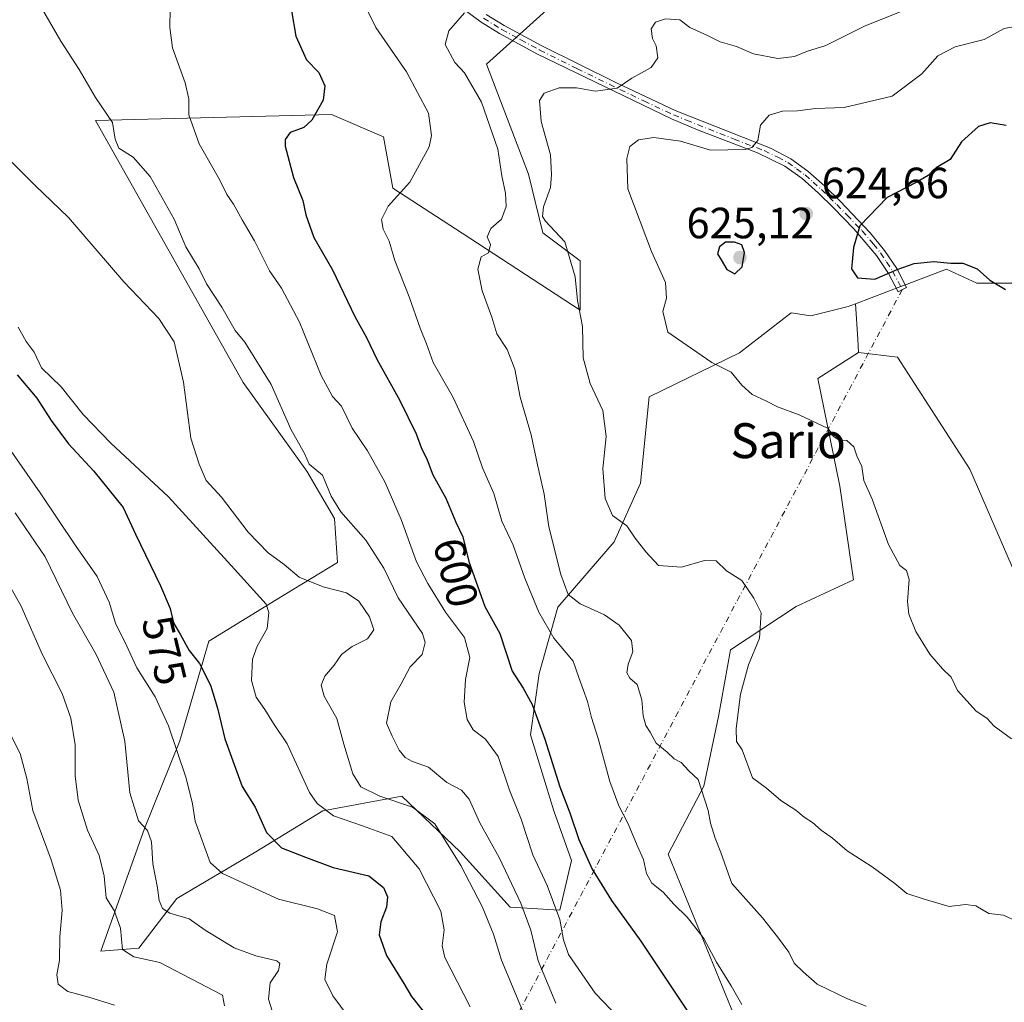
# Model space of a CAD drawing. Units: metres. Extents: x 631370 to 634828, y 4727367 to 4729746.
# Drawn here: x 634234 to 634460, y 4728858 to 4729084 of the extents above; entities that cross this region are included whole.
import ezdxf
from ezdxf.enums import TextEntityAlignment as Align

# ---------------------------------------------------------------- set-up
doc = ezdxf.new("R2010")
doc.units = ezdxf.units.M
doc.header["$MEASUREMENT"] = 0
doc.linetypes.add('DGN Style 4', pattern=[2.6384748266838614, 1.318413404963828, -0.6592067024819142, 0.001648016756204785, -0.6592067024819142])
for name, color, linetype, lineweight in [('Arbolado forestal CxS', 92, 'Continuous', 0), ('Camino Cxs', 7, 'Continuous', 0), ('Camino eje', 30, 'DGN Style 4', 13), ('Camino eje virtual', 6, 'DGN Style 4', 0), ('Cultivos herbáceos CxS', 92, 'Continuous', 0), ('Curva de nivel maestra', 30, 'Continuous', 30), ('Curva de nivel normal', 30, 'Continuous', 0), ('Matorral CxS', 135, 'Continuous', 0), ('Núcleo urbano CxS', 7, 'Continuous', 0), ('Punto de cota en terreno', 7, 'Continuous', 0), ('Rótulo de curva de nivel directora', 7, 'Continuous', 0), ('Rótulo de punto de cota en terreno', 7, 'Continuous', 0), ('Texto cartográfico', 7, 'Continuous', 0)]:
    doc.layers.add(name, color=color, linetype=linetype, lineweight=lineweight)
doc.styles.add('Style-Arial', font='txt')

# ---------------------------------------------------------------- blocks, each defined once
blk = doc.blocks.new('*U11')
at = {"layer": 'Arbolado forestal CxS', "color": 92, "linetype": 'Continuous', "lineweight": 0}
for points in [[(634399.7238999996, 4728850.2051, 602.5564000000013), (634382.5925000003, 4728892.277899999, 606.8812999999936), (634390.7169000005, 4728907.838500001, 609.9182000000001), (634394.1063000001, 4728923.805299999, 612.6092000000062), (634396.8762999997, 4728939.119899999, 613.1793999999937), (634411.8517000005, 4728949.049699999, 616.065300000002), (634425.0226999996, 4728955.1205, 618.1882000000041), (634421.9171000002, 4728976.6261, 619.1704999999929), (634416.8255000003, 4729001.253900001, 620.809500000003), (634426.1917000003, 4729007.221700001, 621.9756999999954), (634435.1057000002, 4729006.192700001, 622.6624000000012), (634451.6793000001, 4728980.478700001, 622.7675000000017), (634462.1369000003, 4728956.336100001, 622.9334999999992)], [(634461.3331000004, 4729023.131899999, 624.9472999999998), (634453.2890999997, 4729023.132099999, 624.4426999999996), (634446.3170999996, 4729026.351299999, 624.6778000000049), (634437.3028999995, 4729022.916099999, 624.459400000007), (634436.2418999998, 4729022.5119, 624.5227000000014), (634425.4789000005, 4729018.410499999, 623.5954999999958), (634423.7921000002, 4729017.7675, 623.2804000000033), (634415.2109000003, 4729015.6207, 622.2388000000064), (634410.7159000002, 4729016.3277, 622.2143000000069), (634398.8976999996, 4729007.118100001, 620.6552999999985), (634378.2133, 4728997.034499999, 616.825800000006), (634376.1941000001, 4728977.294700001, 616.5515000000014), (634370.1996999999, 4728963.797900001, 613.6680000000051), (634357.2625000002, 4728948.8433, 607.1429000000062), (634353.0141000003, 4728933.6677, 601.4728000000032), (634351.0047000004, 4728919.6019, 598.3399999999965), (634356.3624999998, 4728902.187100001, 597.8387999999978), (634360.3812999995, 4728890.800100001, 598.4863000000041), (634357.7021000005, 4728879.4133, 594.479800000001), (634346.3151000004, 4728880.083500001, 587.8764999999985), (634334.9282999998, 4728892.8095, 585.5730999999942), (634321.5324999997, 4728905.536499999, 586.1833999999944), (634303.4473000001, 4728902.187700001, 580.005799999999), (634288.0421000002, 4728892.8101, 573.2216999999946), (634269.9568999996, 4728882.093499999, 565.9138999999996), (634261.2487000005, 4728870.706700001, 560.4366000000009), (634252.5415000003, 4728870.036900001, 557.6637000000047), (634262.5891000006, 4728898.1691, 564.7213000000047), (634270.6265000004, 4728918.262900001, 569.8610999999946), (634277.3261000002, 4728941.036699999, 575.7194000000018), (634294.7412999999, 4728951.7531, 581.5293999999994), (634306.7975000005, 4728959.1207, 587.608600000007), (634306.1287000002, 4728969.1679, 588.906799999997), (634299.7638999998, 4728980.044700001, 588.7976999999955), (634285.1551000001, 4729000.331499999, 587.5142000000051), (634251.3680999996, 4729060.4211, 588.5283000000054), (634305.4112999998, 4729061.740499999, 600.1848999999929), (634317.3343000002, 4729056.665300001, 601.7917000000016), (634319.4801000003, 4729044.861500001, 603.8656999999948), (634335.3268999998, 4729034.6095, 608.3377999999939), (634362.3835000005, 4729016.962300001, 614.3576999999932), (634362.3838999998, 4729028.2291, 615.0026000000071), (634353.8028999995, 4729034.667099999, 613.0570000000008), (634350.5862999996, 4729048.0801, 612.0669999999955), (634340.9326999999, 4729073.296900001, 610.9943000000058), (634359.2659, 4729089.8663, 611.9955999999949)]]:
    blk.add_polyline3d(points, dxfattribs=at)
blk = doc.blocks.new('*U12')
at = {"layer": 'Matorral CxS', "color": 135, "linetype": 'Continuous', "lineweight": 0}
blk.add_polyline3d([(634359.2659, 4729089.8663, 611.9955999999949), (634340.9326999999, 4729073.296900001, 610.9943000000058), (634350.5862999996, 4729048.0801, 612.0669999999955), (634353.8028999995, 4729034.667099999, 613.0570000000008), (634362.3838999998, 4729028.2291, 615.0026000000071), (634362.3835000005, 4729016.962300001, 614.3576999999932), (634335.3268999998, 4729034.6095, 608.3377999999939), (634319.4801000003, 4729044.861500001, 603.8656999999948), (634317.3343000002, 4729056.665300001, 601.7917000000016), (634305.4112999998, 4729061.740499999, 600.1848999999929), (634251.3680999996, 4729060.4211, 588.5283000000054), (634285.1551000001, 4729000.331499999, 587.5142000000051), (634299.7638999998, 4728980.044700001, 588.7976999999955), (634306.1287000002, 4728969.1679, 588.906799999997), (634306.7975000005, 4728959.1207, 587.608600000007), (634294.7412999999, 4728951.7531, 581.5293999999994), (634277.3261000002, 4728941.036699999, 575.7194000000018), (634270.6265000004, 4728918.262900001, 569.8610999999946), (634262.5891000006, 4728898.1691, 564.7213000000047), (634252.5415000003, 4728870.036900001, 557.6637000000047), (634261.2487000005, 4728870.706700001, 560.4366000000009), (634269.9568999996, 4728882.093499999, 565.9138999999996), (634288.0421000002, 4728892.8101, 573.2216999999946), (634303.4473000001, 4728902.187700001, 580.005799999999), (634321.5324999997, 4728905.536499999, 586.1833999999944), (634334.9282999998, 4728892.8095, 585.5730999999942), (634346.3151000004, 4728880.083500001, 587.8764999999985), (634357.7021000005, 4728879.4133, 594.479800000001), (634360.3812999995, 4728890.800100001, 598.4863000000041), (634356.3624999998, 4728902.187100001, 597.8387999999978), (634351.0047000004, 4728919.6019, 598.3399999999965), (634353.0141000003, 4728933.6677, 601.4728000000032), (634357.2625000002, 4728948.8433, 607.1429000000062), (634370.1996999999, 4728963.797900001, 613.6680000000051), (634376.1941000001, 4728977.294700001, 616.5515000000014), (634378.2133, 4728997.034499999, 616.825800000006), (634398.8976999996, 4729007.118100001, 620.6552999999985), (634410.7159000002, 4729016.3277, 622.2143000000069), (634415.2109000003, 4729015.6207, 622.2388000000064), (634423.7921000002, 4729017.7675, 623.2804000000033), (634425.4789000005, 4729018.410499999, 623.5954999999958), (634425.9945, 4729010.316099999, 622.2455999999949), (634426.1917000003, 4729007.221700001, 621.9756999999954), (634416.8255000003, 4729001.253900001, 620.809500000003), (634421.9171000002, 4728976.6261, 619.1704999999929), (634425.0226999996, 4728955.1205, 618.1882000000041), (634411.8517000005, 4728949.049699999, 616.065300000002), (634396.8762999997, 4728939.119899999, 613.1793999999937), (634394.1063000001, 4728923.805299999, 612.6092000000062), (634390.7169000005, 4728907.838500001, 609.9182000000001), (634382.5925000003, 4728892.277899999, 606.8812999999936), (634399.7238999996, 4728850.2051, 602.5564000000013)], dxfattribs=at)
blk = doc.blocks.new('5PATER')
at = {"layer": 'Núcleo urbano CxS', "linetype": 'Continuous', "lineweight": 0}
h = blk.add_hatch(color=51, dxfattribs=at)
edge = h.paths.add_edge_path()
edge.add_ellipse((0, 0), major_axis=(-0.1095731443231308, -0.1110710700762829), ratio=0.9994222409660322, start_angle=0, end_angle=360)

msp = doc.modelspace()

# ---------------------------------------------------------------- linework, layer by layer
at = {"layer": 'Arbolado forestal CxS', "color": 92, "linetype": 'Continuous', "lineweight": 0}
for points in [[(634359.2659, 4729089.8663, 611.9955999999949), (634340.9326999999, 4729073.296900001, 610.9943000000058), (634350.5862999996, 4729048.0801, 612.0669999999955), (634353.8028999995, 4729034.667099999, 613.0570000000008), (634362.3838999998, 4729028.2291, 615.0026000000071), (634362.3835000005, 4729016.962300001, 614.3576999999932), (634335.3268999998, 4729034.6095, 608.3377999999939), (634319.4801000003, 4729044.861500001, 603.8656999999948), (634317.3343000002, 4729056.665300001, 601.7917000000016), (634305.4112999998, 4729061.740499999, 600.1848999999929), (634251.3680999996, 4729060.4211, 588.5283000000054), (634285.1551000001, 4729000.331499999, 587.5142000000051), (634299.7638999998, 4728980.044700001, 588.7976999999955), (634306.1287000002, 4728969.1679, 588.906799999997), (634306.7975000005, 4728959.1207, 587.608600000007), (634294.7412999999, 4728951.7531, 581.5293999999994), (634277.3261000002, 4728941.036699999, 575.7194000000018), (634270.6265000004, 4728918.262900001, 569.8610999999946), (634262.5891000006, 4728898.1691, 564.7213000000047), (634252.5415000003, 4728870.036900001, 557.6637000000047), (634261.2487000005, 4728870.706700001, 560.4366000000009), (634269.9568999996, 4728882.093499999, 565.9138999999996), (634288.0421000002, 4728892.8101, 573.2216999999946), (634303.4473000001, 4728902.187700001, 580.005799999999), (634321.5324999997, 4728905.536499999, 586.1833999999944), (634334.9282999998, 4728892.8095, 585.5730999999942), (634346.3151000004, 4728880.083500001, 587.8764999999985), (634357.7021000005, 4728879.4133, 594.479800000001), (634360.3812999995, 4728890.800100001, 598.4863000000041), (634356.3624999998, 4728902.187100001, 597.8387999999978), (634351.0047000004, 4728919.6019, 598.3399999999965), (634353.0141000003, 4728933.6677, 601.4728000000032), (634357.2625000002, 4728948.8433, 607.1429000000062), (634370.1996999999, 4728963.797900001, 613.6680000000051), (634376.1941000001, 4728977.294700001, 616.5515000000014), (634378.2133, 4728997.034499999, 616.825800000006), (634398.8976999996, 4729007.118100001, 620.6552999999985), (634410.7159000002, 4729016.3277, 622.2143000000069), (634415.2109000003, 4729015.6207, 622.2388000000064), (634423.7921000002, 4729017.7675, 623.2804000000033), (634425.4789000005, 4729018.410499999, 623.5954999999958)], [(634426.1917000003, 4729007.221700001, 621.9756999999954), (634435.1057000002, 4729006.192700001, 622.6624000000012), (634451.6793000001, 4728980.478700001, 622.7675000000017), (634462.1369000003, 4728956.336100001, 622.9334999999992), (634479.5669, 4728949.3607, 625.3366999999998), (634491.0976999998, 4728939.434699999, 627.3408000000054), (634503.4325000001, 4728924.412900001, 628.5195999999996), (634510.1353000002, 4728908.048900001, 627.7939000000042), (634525.6876999997, 4728883.905300001, 629.2060000000056), (634546.6041000001, 4728899.7325, 634.5314000000071), (634543.1185, 4728920.9243, 636.7072000000044), (634532.1249000002, 4728942.1171, 635.0359000000026), (634512.0142999999, 4728971.357100001, 631.8889000000054), (634494.0477, 4728988.7941, 629.1073000000034), (634480.6397000002, 4728998.988100001, 626.0158999999985), (634477.4228999997, 4729006.499100001, 625.6545000000042), (634478.2273000004, 4729028.4965, 627.6459999999934), (634466.6963000001, 4729029.569900001, 625.8282999999938), (634461.3331000004, 4729023.131899999, 624.9472999999998), (634453.2890999997, 4729023.132099999, 624.4426999999996), (634446.3170999996, 4729026.351299999, 624.6778000000049), (634437.3028999995, 4729022.916099999, 624.459400000007), (634436.2418999998, 4729022.5119, 624.5227000000014), (634425.4789000005, 4729018.410499999, 623.5954999999958)], [(634426.1917000003, 4729007.221700001, 621.9756999999954), (634416.8255000003, 4729001.253900001, 620.809500000003), (634421.9171000002, 4728976.6261, 619.1704999999929), (634425.0226999996, 4728955.1205, 618.1882000000041), (634411.8517000005, 4728949.049699999, 616.065300000002), (634396.8762999997, 4728939.119899999, 613.1793999999937), (634394.1063000001, 4728923.805299999, 612.6092000000062), (634390.7169000005, 4728907.838500001, 609.9182000000001), (634382.5925000003, 4728892.277899999, 606.8812999999936), (634399.7238999996, 4728850.2051, 602.5564000000013)]]:
    msp.add_polyline3d(points, dxfattribs=at)
at = {"layer": 'Camino Cxs', "color": 7, "linetype": 'Continuous', "lineweight": 0}
msp.add_polyline3d([(634340.8800999997, 4729084.720100001, 610.4600999999967), (634344.9600999998, 4729082.1801, 611.199099999998), (634353.6001000004, 4729077.5101, 612.3706999999995), (634370.7001, 4729069.0001, 614.8271999999997), (634384.1901000004, 4729062.710100001, 616.7281999999977), (634406.0401, 4729054.030099999, 621.7492000000057), (634410.6501000002, 4729051.600099999, 622.6371000000072), (634414.5900999998, 4729048.770099999, 623.1024000000034), (634418.4301000005, 4729045.350099999, 623.8444000000018), (634421.9600999998, 4729041.890100001, 624.5939999999973), (634428.8701, 4729034.6501, 627.7452000000048), (634432.1501000002, 4729030.610099999, 627.3937000000005), (634434.9200999998, 4729026.450099999, 627.6949000000022), (634437.1401000004, 4729022.120100001, 624.670299999998), (634435.2301000003, 4729021.130100001, 625.8757000000041), (634433.0601000005, 4729025.360099999, 628.4504000000015), (634430.3101000005, 4729029.470100001, 628.942200000005), (634425.1300999997, 4729035.5601, 627.046100000007), (634420.4301000005, 4729040.370100001, 624.7391000000061), (634416.9001000002, 4729043.840100001, 623.7430000000022), (634413.2500999998, 4729047.0801, 623.0378999999957), (634409.2901, 4729049.9001, 623.2090000000027), (634403.0401, 4729052.9801, 621.7529999999971), (634389.2701000003, 4729058.2401, 618.2716999999975), (634383.3101000005, 4729060.7501, 617.7679999999964), (634352.6201, 4729075.590100001, 612.917100000006), (634343.8800999997, 4729080.3201, 611.3509000000049), (634339.6700999998, 4729082.940099999, 610.4722999999941), (634328.5201000003, 4729091.290100001, 608.4774999999936)], dxfattribs=at)
msp.add_polyline3d([(634340.8800999997, 4729084.720100001, 610.4600999999967), (634344.9600999998, 4729082.1801, 611.199099999998), (634353.6001000004, 4729077.5101, 612.3706999999995), (634370.7001, 4729069.0001, 614.8271999999997), (634384.1901000004, 4729062.710100001, 616.7281999999977), (634406.0401, 4729054.030099999, 621.7492000000057), (634410.6501000002, 4729051.600099999, 622.6371000000072), (634414.5900999998, 4729048.770099999, 623.1024000000034), (634418.4301000005, 4729045.350099999, 623.8444000000018), (634421.9600999998, 4729041.890100001, 624.5939999999973), (634428.8701, 4729034.6501, 627.7452000000048), (634432.1501000002, 4729030.610099999, 627.3937000000005), (634434.9200999998, 4729026.450099999, 627.6949000000022), (634437.1401000004, 4729022.120100001, 624.670299999998), (634435.2301000003, 4729021.130100001, 625.8757000000041), (634433.0601000005, 4729025.360099999, 628.4504000000015), (634430.3101000005, 4729029.470100001, 628.942200000005), (634425.1300999997, 4729035.5601, 627.046100000007), (634420.4301000005, 4729040.370100001, 624.7391000000061), (634416.9001000002, 4729043.840100001, 623.7430000000022), (634413.2500999998, 4729047.0801, 623.0378999999957), (634409.2901, 4729049.9001, 623.2090000000027), (634403.0401, 4729052.9801, 621.7529999999971), (634389.2701000003, 4729058.2401, 618.2716999999975), (634383.3101000005, 4729060.7501, 617.7679999999964), (634352.6201, 4729075.590100001, 612.917100000006), (634343.8800999997, 4729080.3201, 611.3509000000049), (634339.6700999998, 4729082.940099999, 610.4722999999941), (634328.5201000003, 4729091.290100001, 608.4774999999936)], dxfattribs=at)
at = {"layer": 'Camino eje', "color": 30, "linetype": 'DGN Style 4', "lineweight": 13}
msp.add_polyline3d([(634340.2751000002, 4729083.8301, 610.4667999999947), (634344.4200999998, 4729081.2501, 611.2752000000038), (634348.7901, 4729078.8851, 612.0675999999949), (634353.1101000002, 4729076.550100001, 612.6282000000066), (634361.6601, 4729072.295100001, 613.6843999999984), (634377.0050999997, 4729064.8751, 616.6892999999982), (634383.7500999998, 4729061.7301, 617.1640000000043), (634386.7301000003, 4729060.475099999, 617.6968999999954), (634397.6551000001, 4729056.1351, 619.8796000000002), (634404.5401, 4729053.505100001, 621.6984999999986), (634407.6651, 4729051.965100001, 622.0948999999965), (634409.9700999996, 4729050.7501, 622.8473999999987), (634411.9501, 4729049.340100001, 622.9352000000072), (634413.9200999998, 4729047.925100001, 622.937300000005), (634415.7451, 4729046.3051, 623.2970999999961), (634417.6651, 4729044.595100001, 623.5861000000004), (634419.4301000005, 4729042.860099999, 624.1281000000017), (634421.1951000001, 4729041.130100001, 624.6781999999948), (634423.5450999998, 4729038.725099999, 625.661500000002), (634427.0000999998, 4729035.1051, 627.6763000000064), (634429.5900999998, 4729032.0601, 628.5332000000053), (634431.2301000003, 4729030.040100001, 628.1790999999939), (634432.6051000003, 4729027.985099999, 628.1811000000016), (634433.9901000002, 4729025.905099999, 627.9949999999953), (634436.1851000005, 4729021.6251, 625.3420000000042)], dxfattribs=at)
at = {"layer": 'Camino eje virtual', "color": 6, "linetype": 'DGN Style 4', "lineweight": 0, "extrusion": (-0.1021259944598988, -0.1925418449508214, 0.9759599987696783), "elevation": -974716.666056217, "flags": 128}
msp.add_lwpolyline([(-1655430.075160586, 4367566.127930565), (-1655430.075160586, 4367173.561701612)], dxfattribs=at)
at = {"layer": 'Cultivos herbáceos CxS', "color": 92, "linetype": 'Continuous', "lineweight": 0, "extrusion": (-0.9979734037544663, -0.06363133571931474, 0.0003721737510102677), "elevation": -934053.2806218602, "flags": 128}
msp.add_lwpolyline([(-4679065.582963868, 971.2256803563196), (-4679057.472159069, 969.875780262829), (-4679054.371481855, 969.6058802441373)], dxfattribs=at)
at = {"layer": 'Cultivos herbáceos CxS', "color": 92, "linetype": 'Continuous', "lineweight": 0}
for points in [[(634426.1917000003, 4729007.221700001, 621.9756999999954), (634435.1057000002, 4729006.192700001, 622.6624000000012), (634451.6793000001, 4728980.478700001, 622.7675000000017), (634462.1369000003, 4728956.336100001, 622.9334999999992), (634479.5669, 4728949.3607, 625.3366999999998), (634491.0976999998, 4728939.434699999, 627.3408000000054), (634503.4325000001, 4728924.412900001, 628.5195999999996), (634510.1353000002, 4728908.048900001, 627.7939000000042), (634525.6876999997, 4728883.905300001, 629.2060000000056), (634546.6041000001, 4728899.7325, 634.5314000000071), (634543.1185, 4728920.9243, 636.7072000000044), (634532.1249000002, 4728942.1171, 635.0359000000026), (634512.0142999999, 4728971.357100001, 631.8889000000054), (634494.0477, 4728988.7941, 629.1073000000034), (634480.6397000002, 4728998.988100001, 626.0158999999985), (634477.4228999997, 4729006.499100001, 625.6545000000042), (634478.2273000004, 4729028.4965, 627.6459999999934), (634466.6963000001, 4729029.569900001, 625.8282999999938), (634461.3331000004, 4729023.131899999, 624.9472999999998), (634453.2890999997, 4729023.132099999, 624.4426999999996), (634446.3170999996, 4729026.351299999, 624.6778000000049), (634437.3028999995, 4729022.916099999, 624.459400000007), (634436.2418999998, 4729022.5119, 624.5227000000014), (634425.4789000005, 4729018.410499999, 623.5954999999958)], [(634462.1369000003, 4728956.336100001, 622.9334999999992), (634451.6793000001, 4728980.478700001, 622.7675000000017), (634435.1057000002, 4729006.192700001, 622.6624000000012), (634426.1917000003, 4729007.221700001, 621.9756999999954), (634425.9945, 4729010.316099999, 622.2455999999949), (634425.4789000005, 4729018.410499999, 623.5954999999958), (634436.2418999998, 4729022.5119, 624.5227000000014), (634437.3028999995, 4729022.916099999, 624.459400000007), (634446.3170999996, 4729026.351299999, 624.6778000000049), (634453.2890999997, 4729023.132099999, 624.4426999999996), (634461.3331000004, 4729023.131899999, 624.9472999999998)]]:
    msp.add_polyline3d(points, dxfattribs=at)
at = {"layer": 'Curva de nivel maestra', "color": 30, "linetype": 'Continuous', "lineweight": 30, "flags": 128}
for points, elevation in [([(634296.2800000003, 4729085.550100001), (634297.2199999997, 4729079.7601), (634299.6500000004, 4729074.300100001), (634302.4900000002, 4729071.390100001), (634303.9000000004, 4729068.3301), (634303.54, 4729065.050100001), (634300.9400000004, 4729060.4901), (634299.04, 4729058.8201), (634295.9800000006, 4729057.670100001), (634294.8300000001, 4729056.040100001), (634294.7999999998, 4729054.5101), (634296.6799999997, 4729047.350099999), (634298.8700000001, 4729042.090100001), (634299.5700000003, 4729038.780099999), (634301.4000000004, 4729033.550100001), (634305.6399999997, 4729026.170100001), (634310.7699999996, 4729015.470100001), (634313.4199999999, 4729010.690099999), (634315.7699999996, 4729005.720100001), (634321.0999999996, 4728996.190099999), (634324.8099999997, 4728988.620100001), (634325.9600000001, 4728985.450099999), (634327.3399999999, 4728982.610099999), (634328.6399999997, 4728979.1601), (634331.5800000001, 4728973.8101), (634333.9100000003, 4728968.350099999), (634335.5099999999, 4728965.0101), (634336.9199999999, 4728959.340100001), (634340.5700000003, 4728949.0001), (634343.9800000006, 4728942.8201), (634346.8099999997, 4728934.2301), (634349.3600000005, 4728930.3201), (634351.4299999997, 4728926.540100001), (634354.3200000003, 4728918.640100001), (634357.7199999997, 4728907.690099999), (634360.0599999997, 4728901.7401), (634362.0899999999, 4728895.600099999), (634365.1399999997, 4728888.8201), (634369.5999999996, 4728881.6601), (634376.29, 4728872.350099999), (634397.8799999999, 4728839.940099999)], 600), ([(634460.0300000003, 4729059.2401), (634456.3700000001, 4729059.870100001), (634453.7000000002, 4729059.040100001), (634449.79, 4729055.5001), (634447.1699999999, 4729051.5001), (634444, 4729049.540100001), (634442.1299999999, 4729047.7601), (634439.4100000003, 4729046.1601), (634432.7599999999, 4729042.7601), (634426.4400000004, 4729036.290100001), (634425.0599999997, 4729031.290100001), (634424.5499999998, 4729026.390100001), (634425.9800000006, 4729024.3301), (634429.8799999999, 4729024.050100001), (634435.0599999997, 4729026.290100001), (634438.9400000004, 4729027.590100001), (634443.4100000003, 4729028.090100001), (634447.2800000003, 4729027.720100001), (634450.1100000005, 4729027.670100001), (634453.3399999999, 4729026.420100001), (634456.25, 4729023.8101), (634459.8700000001, 4729021.6801)], 625), ([(634397.8200000003, 4729025.2601), (634399.5, 4729026.860099999), (634400.0599999997, 4729030.130100001), (634399.4100000003, 4729031.940099999), (634397.7199999997, 4729032.5001), (634395.6600000003, 4729032.4801), (634394.3099999997, 4729031.470100001), (634393.8600000005, 4729029.8201), (634394.7400000002, 4729028.4801), (634396, 4729026.280099999), (634397.8200000003, 4729025.2601)], 625), ([(634233.3600000005, 4729002.110099999), (634237.9000000004, 4728996.7301), (634241.1799999997, 4728991.620100001), (634245.1699999999, 4728986.3301), (634250.9500000002, 4728980.020099999), (634257.6399999997, 4728971.710100001), (634260.4800000006, 4728965.5701), (634266.25, 4728953.7601), (634268.4299999997, 4728948.520099999), (634269.2100000001, 4728945.280099999), (634270.8200000003, 4728942.550100001), (634272.8200000003, 4728938.920100001), (634275.1699999999, 4728935.920100001), (634277.7000000002, 4728930.950099999), (634279.3099999997, 4728925.720100001), (634280.9400000004, 4728918.700099999), (634284.9800000006, 4728907.780099999), (634287.9199999999, 4728903.0001), (634290.5, 4728897.2401), (634293.9800000006, 4728893.720100001), (634299.4600000001, 4728891.530099999), (634305.7699999996, 4728889.220100001), (634313.9400000004, 4728887.3201), (634317.3200000003, 4728884.640100001), (634318.2599999999, 4728882.460100001), (634318.0499999998, 4728880.110099999), (634316.6799999997, 4728876.7401), (634316.3300000001, 4728873.770099999), (634318.0199999996, 4728869.030099999), (634322.0199999996, 4728862.610099999), (634323.7699999996, 4728859.610099999), (634326.3799999999, 4728856.280099999)], 575)]:
    msp.add_lwpolyline(points, dxfattribs=dict(at, elevation=elevation))
at = {"layer": 'Curva de nivel normal', "color": 30, "linetype": 'Continuous', "lineweight": 0, "flags": 128}
for points, elevation in [([(634236.3600000005, 4729090.840100001), (634243.4100000003, 4729078.610099999), (634247.5999999996, 4729072.110099999), (634251.3600000005, 4729065.6801), (634255.2599999999, 4729059.9801), (634255.8399999999, 4729056.130100001), (634256.6600000003, 4729054.0701), (634259.9299999997, 4729052.0001), (634263.8600000005, 4729047.600099999), (634269.3700000001, 4729037.770099999), (634272.0499999998, 4729031.4301), (634275.0800000001, 4729026.390100001), (634276.7599999999, 4729022.9801), (634280.3200000003, 4729017.610099999), (634283.3600000005, 4729012.2601), (634285.5199999996, 4729009.600099999), (634291.5800000001, 4728999.860099999), (634296.1200000001, 4728989.6801), (634299.2400000002, 4728984.0701), (634300.2599999999, 4728981.610099999), (634303.3200000003, 4728979.0801), (634305.3200000003, 4728974.3201), (634307.5599999997, 4728970.6801), (634313.29, 4728964.200099999), (634317.4000000004, 4728957.780099999), (634320.7199999997, 4728951.020099999), (634326.2400000002, 4728942.790100001), (634326.9100000003, 4728940.7401), (634326.2000000002, 4728938.0001), (634323.4500000002, 4728935.200099999), (634321.3499999996, 4728931.280099999), (634319.0300000003, 4728927.200099999), (634318.0499999998, 4728922.290100001), (634319.2999999998, 4728919.290100001), (634320.9400000004, 4728916.0701), (634322.2599999999, 4728914.380100001), (634324, 4728913.470100001), (634327.6299999999, 4728912.200099999), (634331.8600000005, 4728908.710100001), (634335.1799999997, 4728906.9301), (634336.9800000006, 4728904.840100001), (634339.4199999999, 4728899.4301), (634343.7999999998, 4728891.520099999), (634348.8200000003, 4728881.020099999), (634351.0800000001, 4728874.8101), (634352.7400000002, 4728867.800100001), (634356.8099999997, 4728858.120100001)], 590), ([(634311.9900000002, 4729089.0601), (634315.5999999996, 4729081.6801), (634322.6200000001, 4729071.530099999), (634327.6699999999, 4729062.0701), (634328.3200000003, 4729056.9301), (634327.7699999996, 4729054.350099999), (634323.3600000005, 4729046.2601), (634318.4000000004, 4729040.770099999), (634316.9000000004, 4729037.7401), (634317.29, 4729035.5001), (634318.6200000001, 4729032.780099999), (634319.9199999999, 4729028.3301), (634323.2400000002, 4729019.9801), (634325.7300000006, 4729012.800100001), (634327.1900000004, 4729009.190099999), (634328.7400000002, 4729004.920100001), (634333.3200000003, 4728996.950099999), (634337.9699999997, 4728986.850099999), (634339.9800000006, 4728980.780099999), (634342.5899999999, 4728974.890100001), (634344.4400000004, 4728968.5801), (634347.0700000003, 4728963.050100001), (634349.7300000006, 4728955.540100001), (634352.9600000001, 4728947.700099999), (634356.3799999999, 4728941.790100001), (634360.7599999999, 4728936.5001), (634362.0499999998, 4728932.780099999), (634364.0499999998, 4728927.2601), (634364.9600000001, 4728923.5701), (634366.54, 4728918.7501), (634369.1900000004, 4728908.9301), (634371.2400000002, 4728903.3101), (634373.4299999997, 4728899.1801), (634375.4400000004, 4728894.210100001), (634376.9199999999, 4728891.0001), (634377.5599999997, 4728887.8101), (634378.8099999997, 4728885.600099999), (634381.4000000004, 4728883.520099999), (634383.8700000001, 4728880.800100001), (634386.9400000004, 4728877.8201), (634388.6399999997, 4728875.610099999), (634390.75, 4728872.920100001), (634393.6399999997, 4728867.520099999), (634397.0099999999, 4728862.090100001), (634399.4299999997, 4728857.8301)], 605.0000000000001), ([(634268.4800000006, 4729086.040100001), (634268.4000000004, 4729081.7401), (634268.9600000001, 4729077.050100001), (634271.8600000005, 4729069.0601), (634272.7000000002, 4729065.4001), (634272.6900000004, 4729061.7301), (634275.1100000005, 4729055.0601), (634279.7599999999, 4729046.9001), (634281.4500000002, 4729043.4301), (634282.9800000006, 4729041.2401), (634284.9199999999, 4729037.620100001), (634287.75, 4729032.8201), (634291.2199999997, 4729025.970100001), (634293.9299999997, 4729021.960100001), (634298.1100000005, 4729014.1801), (634303.0300000003, 4729001.920100001), (634305.6100000005, 4728997.1501), (634307.7400000002, 4728994.960100001), (634310.1299999999, 4728989.920100001), (634313.6399999997, 4728984.670100001), (634317.6600000003, 4728977.550100001), (634321.3700000001, 4728968.950099999), (634324.8700000001, 4728959.220100001), (634327.5099999999, 4728954.300100001), (634331.5099999999, 4728947.7401), (634335.9000000004, 4728941.9301), (634337.1399999997, 4728937.3301), (634336.1200000001, 4728932.300100001), (634335.7800000003, 4728927.090100001), (634336.4900000002, 4728923.0801), (634337.9100000003, 4728920.7301), (634340.7199999997, 4728918.630100001), (634343.5999999996, 4728914.600099999), (634346.2300000006, 4728906.950099999), (634348.8799999999, 4728900.290100001), (634351.5599999997, 4728892.100099999), (634354.7999999998, 4728885.0601), (634357.7300000006, 4728877.2601), (634358.54, 4728872.600099999), (634359.7000000002, 4728869.2601), (634365.7999999998, 4728860.380100001), (634374.79, 4728851.040100001)], 595), ([(634437.2199999997, 4729085.880100001), (634427.5499999998, 4729082.0001), (634418.7000000002, 4729077.600099999), (634414.4800000006, 4729076.280099999), (634411.4800000006, 4729075.090100001), (634407.6600000003, 4729074.610099999), (634402.1399999997, 4729075.690099999), (634398.2400000002, 4729077.390100001), (634394.5099999999, 4729078.440099999), (634391.4199999999, 4729079.960100001), (634387.5, 4729081.720100001), (634385.2199999997, 4729083.460100001), (634381.9199999999, 4729083.720100001), (634379.6900000004, 4729082.920100001), (634378.6500000004, 4729081.4001), (634378.9299999997, 4729079.210100001), (634379.7999999998, 4729077.540100001), (634380.1699999999, 4729074.7601), (634378.6900000004, 4729072.540100001), (634374.2199999997, 4729070.0701), (634370.8799999999, 4729067.8201), (634365.8799999999, 4729067.100099999), (634361.5499999998, 4729067.870100001), (634357.5499999998, 4729067.9001), (634354.1200000001, 4729066.670100001), (634353.0499999998, 4729065.0001), (634353.4500000002, 4729060.170100001), (634355.5700000003, 4729052.530099999), (634355.8499999996, 4729048.050100001), (634355.6200000001, 4729045.050100001), (634353.9600000001, 4729040.590100001), (634353.7800000003, 4729038.380100001), (634354.4699999997, 4729037.360099999), (634358.9100000003, 4729032.620100001), (634361.2300000006, 4729024.600099999), (634361.7599999999, 4729019.1601), (634362.9500000002, 4729013.1501), (634363.1100000005, 4729006.040100001), (634364.6600000003, 4729000.090100001), (634367.5899999999, 4728993.9301), (634368.3700000001, 4728988.0101), (634367.6100000005, 4728980.610099999), (634368.1200000001, 4728973.790100001), (634369.8200000003, 4728969.890100001), (634373.0800000001, 4728967.4801), (634374.9699999997, 4728964.710100001), (634377.4500000002, 4728961.520099999), (634380.3300000001, 4728958.4001), (634385.5800000001, 4728958.0101), (634390.8799999999, 4728959.530099999), (634393.5499999998, 4728959.5101), (634395.9000000004, 4728957.200099999), (634399.4000000004, 4728955.0101), (634402.2199999997, 4728950.960100001), (634403.9000000004, 4728947.5801), (634403.4500000002, 4728941.7401), (634400.9800000006, 4728935.620100001), (634399.1399999997, 4728928.950099999), (634398.1500000004, 4728921.030099999), (634398.25, 4728918.0601), (634399.5199999996, 4728916.170100001), (634401.9199999999, 4728909.710100001), (634405.0800000001, 4728907.360099999), (634408.3899999997, 4728904.520099999), (634411.7999999998, 4728902.370100001), (634413.6900000004, 4728900.770099999), (634415.6399999997, 4728899.540100001), (634417.6399999997, 4728897.720100001), (634420.1799999997, 4728895.920100001), (634423.5999999996, 4728893.0001), (634429.2699999996, 4728889.340100001), (634434.4800000006, 4728885.550100001), (634437.2199999997, 4728883.270099999), (634440.9900000002, 4728882.040100001), (634446.9100000003, 4728880.270099999), (634450.6600000003, 4728880.700099999), (634453.0499999998, 4728880.4301), (634456.0300000003, 4728878.620100001), (634459.3600000005, 4728878.3101), (634462.7100000001, 4728876.7601)], 615), ([(634427.9500000002, 4728857.440099999), (634423.6500000004, 4728859.090100001), (634416.7100000001, 4728862.460100001), (634413.4600000001, 4728865.300100001), (634411.4100000003, 4728867.2501), (634410.2400000002, 4728869.8201), (634407.6100000005, 4728873.3101), (634404.2000000002, 4728877.640100001), (634397.1799999997, 4728885.5601), (634394.6600000003, 4728892.640100001), (634393.3499999996, 4728895.950099999), (634392.2300000006, 4728899.360099999), (634391.7199999997, 4728902.2401), (634389.4100000003, 4728909.340100001), (634387.29, 4728911.360099999), (634385.5199999996, 4728913.2601), (634383.9100000003, 4728914.120100001), (634382.3399999999, 4728915.630100001), (634379.7800000003, 4728917.6601), (634378.4199999999, 4728920.1801), (634377.4600000001, 4728921.770099999), (634376.8600000005, 4728923.950099999), (634376.5599999997, 4728927.630100001), (634375.4600000001, 4728931.1601), (634373.7999999998, 4728932.620100001), (634373.1200000001, 4728933.780099999), (634373.3600000005, 4728935.8201), (634374.4600000001, 4728938.600099999), (634374.1600000003, 4728941.2301), (634371.3600000005, 4728944.7601), (634368, 4728947.100099999), (634362.4299999997, 4728949.600099999), (634359.6699999999, 4728951.770099999), (634357.9299999997, 4728956.3301), (634355.1799999997, 4728967.2501), (634354.1500000004, 4728974.7501), (634352.6100000005, 4728981.460100001), (634351.1799999997, 4728988.350099999), (634348.6200000001, 4728996.9801), (634347.4299999997, 4729003.4001), (634345.6900000004, 4729007.880100001), (634343.3200000003, 4729011.530099999), (634342.1600000003, 4729015.350099999), (634339.9600000001, 4729021.360099999), (634338.9199999999, 4729026.340100001), (634339.6699999999, 4729029.130100001), (634341.3899999997, 4729030.040100001), (634341.8099999997, 4729031.9901), (634341.1200000001, 4729033.710100001), (634341.9500000002, 4729035.620100001), (634344.3399999999, 4729037.800100001), (634345.4100000003, 4729040.6801), (634345.3099999997, 4729043.780099999), (634344.4500000002, 4729047.7501), (634343.5499999998, 4729053.840100001), (634339.7599999999, 4729064.600099999), (634335.8899999997, 4729071.360099999), (634333.7100000001, 4729073.6601), (634331.4400000004, 4729077.800100001), (634332.3200000003, 4729080.9801), (634335.9000000004, 4729085.0701)], 610), ([(634461.6399999997, 4729081.880100001), (634459.5300000003, 4729081.520099999), (634454.9699999997, 4729079.0001), (634448.3399999999, 4729077.3201), (634444.3300000001, 4729075.2301), (634440.6699999999, 4729071.0601), (634433.8799999999, 4729066.0101), (634422.8799999999, 4729063.4001), (634416.3399999999, 4729063.170100001), (634412.2199999997, 4729062.590100001), (634408.79, 4729062.5701), (634405.7000000002, 4729061.6601), (634403.6799999997, 4729059.3101), (634403.0800000001, 4729055.840100001), (634401.7599999999, 4729054.210100001), (634400.2000000002, 4729053.720100001), (634392.2199999997, 4729053.640100001), (634385.4000000004, 4729055.6501), (634379.2999999998, 4729056.530099999), (634375.7400000002, 4729056.0001), (634373.79, 4729054.470100001), (634373.0800000001, 4729051.700099999), (634373.3499999996, 4729044.7501), (634378.7599999999, 4729030.360099999), (634381.9199999999, 4729023.3101), (634382.1900000004, 4729019.710100001), (634381.3200000003, 4729016.590100001), (634382.4600000001, 4729011.870100001), (634392.5899999999, 4729004.9001), (634397.0199999996, 4729002.710100001), (634399.4699999997, 4728999.780099999), (634401.7999999998, 4728997.600099999), (634405.0800000001, 4728996.0701), (634407.6200000001, 4728994.7601), (634412.5599999997, 4728992.960100001), (634419.2199999997, 4728989.8101), (634420.4600000001, 4728987.940099999), (634421.6900000004, 4728987.210100001), (634423.5300000003, 4728987.0701), (634425.1200000001, 4728985.5801), (634425.7800000003, 4728983.540100001), (634426.9600000001, 4728981.110099999), (634427.4100000003, 4728977.9101), (634429.2999999998, 4728973.590100001), (634433.0300000003, 4728963.220100001), (634435.6399999997, 4728958.380100001), (634437.1699999999, 4728957.2401), (634437.8099999997, 4728955.210100001), (634437.4299999997, 4728950.1601), (634437.7300000006, 4728947.2301), (634439.3200000003, 4728943.290100001), (634442.5099999999, 4728938.0801), (634445.4100000003, 4728934.7501), (634447.3899999997, 4728932.8201), (634448.8700000001, 4728929.790100001), (634453.1299999999, 4728925.050100001), (634455.5599999997, 4728923.440099999), (634457.2199999997, 4728921.5601), (634461.2599999999, 4728918.6501)], 620), ([(634232.0499999998, 4729050.920100001), (634237.4100000003, 4729045.5701), (634245.1299999999, 4729038.1801), (634257.8399999999, 4729023.4101), (634265.8200000003, 4729015.030099999), (634269.3899999997, 4729009.670100001), (634271.5, 4729000.460100001), (634273.1600000003, 4728987.630100001), (634275.0999999996, 4728981.620100001), (634276.6699999999, 4728977.9301), (634280.2300000006, 4728974.0801), (634286.3399999999, 4728966.050100001), (634290.9100000003, 4728961.3201), (634294.5499999998, 4728958.620100001), (634298.0199999996, 4728955.710100001), (634303.54, 4728953.540100001), (634308.8799999999, 4728952.170100001), (634311.7000000002, 4728950.270099999), (634314.1299999999, 4728946.6801), (634315.1399999997, 4728943.630100001), (634313.6799999997, 4728941.620100001), (634310.1299999999, 4728939.840100001), (634307.7000000002, 4728937.9901), (634306, 4728935.590100001), (634303.8799999999, 4728933.0601), (634303.0300000003, 4728930.9801), (634303.7300000006, 4728928.470100001), (634306.6100000005, 4728923.340100001), (634308.2199999997, 4728917.460100001), (634310.2800000003, 4728910.700099999), (634312.1200000001, 4728907.700099999), (634316.4800000006, 4728905.550100001), (634323.9500000002, 4728903.020099999), (634329.0999999996, 4728899.170100001), (634335.0300000003, 4728889.620100001), (634339.9400000004, 4728880.2401), (634342.5, 4728873.940099999), (634344.3799999999, 4728867.940099999), (634349.1600000003, 4728856.440099999)], 585), ([(634233.5999999996, 4729013.0701), (634235.4400000004, 4729009.7301), (634237.2599999999, 4729007.290100001), (634238.9699999997, 4729003.6801), (634243.4800000006, 4728999.360099999), (634248.4900000002, 4728993.0101), (634254.8700000001, 4728986.450099999), (634268.0700000003, 4728974.1801), (634283.1500000004, 4728957.5601), (634290.4400000004, 4728949.5801), (634291.0899999999, 4728947.6501), (634290.6799999997, 4728943.970100001), (634288.3899999997, 4728939.950099999), (634287.3300000001, 4728936.950099999), (634287.0800000001, 4728932.030099999), (634288.1600000003, 4728928.2501), (634290.1100000005, 4728925.4301), (634292.1200000001, 4728922.220100001), (634295.2199999997, 4728917.5101), (634300.3700000001, 4728906.420100001), (634302.1500000004, 4728903.840100001), (634305.8700000001, 4728901.0001), (634312.5199999996, 4728898.770099999), (634319.25, 4728896.3101), (634325.5, 4728888.890100001), (634330.4600000001, 4728879.1601), (634331.2599999999, 4728874.9001), (634330.75, 4728871.2401), (634331.3899999997, 4728868.600099999), (634337.1900000004, 4728857.2501)], 580), ([(634231.4400000004, 4728985.360099999), (634238.6900000004, 4728975.090100001), (634246.7599999999, 4728963.0001), (634251.7199999997, 4728955.9101), (634254.5, 4728950.0101), (634255.9299999997, 4728945.2301), (634258.4900000002, 4728939.940099999), (634260.79, 4728934.960100001), (634264.9699999997, 4728928.3201), (634268.0800000001, 4728921.630100001), (634272.0899999999, 4728909.6501), (634273.5999999996, 4728903.790100001), (634274.1399999997, 4728899.8201), (634277.5999999996, 4728890.3301), (634280.4000000004, 4728887.8101), (634293.2999999998, 4728881.950099999), (634302.2100000001, 4728879.7501), (634306.1299999999, 4728878.1801), (634306.7599999999, 4728874.440099999), (634304.3399999999, 4728867.030099999), (634303.9100000003, 4728863.5101), (634305.7300000006, 4728859.7601), (634310.9600000001, 4728852.6801)], 570), ([(634232.9199999999, 4728970.5001), (634239.8399999999, 4728960.370100001), (634246.04, 4728947.5001), (634251.3799999999, 4728938.140100001), (634255.5700000003, 4728929.4001), (634258.0800000001, 4728918.1501), (634259.2199999997, 4728906.280099999), (634261.1600000003, 4728899.920100001), (634263.2800000003, 4728897.640100001), (634264.2000000002, 4728895.0801), (634264.4699999997, 4728890.0701), (634265.5099999999, 4728884.540100001), (634265.9100000003, 4728881.6501), (634266.6600000003, 4728879.8101), (634268.4000000004, 4728878.7501), (634272.8200000003, 4728877.420100001), (634276.4800000006, 4728874.870100001), (634283.1399999997, 4728870.7501), (634288.04, 4728868.950099999), (634292.9199999999, 4728867.840100001), (634293.5800000001, 4728867.200099999), (634293.2800000003, 4728865.600099999), (634291.3899999997, 4728862.7601), (634290.9500000002, 4728859.0001), (634292.1900000004, 4728855.120100001)], 565), ([(634229.7999999998, 4728957.040100001), (634234.1900000004, 4728949.2601), (634239.2100000001, 4728937.960100001), (634243.6600000003, 4728929.040100001), (634245.6900000004, 4728923.4001), (634246.6699999999, 4728917.290100001), (634246.6699999999, 4728910.210100001), (634247.3600000005, 4728904.610099999), (634249.5300000003, 4728897.780099999), (634252.1600000003, 4728891.9101), (634253.29, 4728887.190099999), (634253.8099999997, 4728882.210100001), (634255.6299999999, 4728879.370100001), (634257.0999999996, 4728875.300100001), (634257.5, 4728870.4301), (634260.1200000001, 4728868.690099999), (634266.0599999997, 4728867.440099999), (634280.4199999999, 4728859.940099999), (634280.9299999997, 4728857.4801)], 560), ([(634231.7599999999, 4728919.8201), (634234.0700000003, 4728915.290100001), (634235.5700000003, 4728909.620100001), (634236.9500000002, 4728902.290100001), (634241.1900000004, 4728890.950099999), (634243.3300000001, 4728884.0001), (634243.6600000003, 4728879.390100001), (634243.1799999997, 4728873.280099999), (634243.1100000005, 4728867.960100001), (634242.4600000001, 4728864.5601), (634242.7599999999, 4728862.4901), (634245.0199999996, 4728860.7501), (634249.7800000003, 4728859.4801), (634255.6699999999, 4728857.620100001)], 555)]:
    msp.add_lwpolyline(points, dxfattribs=dict(at, elevation=elevation))
at = {"layer": 'Matorral CxS', "color": 135, "linetype": 'Continuous', "lineweight": 0, "extrusion": (-0.9979734037544663, -0.06363133571931474, 0.0003721737510102677), "elevation": -934053.2806218602, "flags": 128}
msp.add_lwpolyline([(-4679065.582963868, 971.2256803563196), (-4679057.472159069, 969.875780262829), (-4679054.371481855, 969.6058802441373)], dxfattribs=at)
at = {"layer": 'Matorral CxS', "color": 135, "linetype": 'Continuous', "lineweight": 0}
for points in [[(634359.2659, 4729089.8663, 611.9955999999949), (634340.9326999999, 4729073.296900001, 610.9943000000058), (634350.5862999996, 4729048.0801, 612.0669999999955), (634353.8028999995, 4729034.667099999, 613.0570000000008), (634362.3838999998, 4729028.2291, 615.0026000000071), (634362.3835000005, 4729016.962300001, 614.3576999999932), (634335.3268999998, 4729034.6095, 608.3377999999939), (634319.4801000003, 4729044.861500001, 603.8656999999948), (634317.3343000002, 4729056.665300001, 601.7917000000016), (634305.4112999998, 4729061.740499999, 600.1848999999929), (634251.3680999996, 4729060.4211, 588.5283000000054), (634285.1551000001, 4729000.331499999, 587.5142000000051), (634299.7638999998, 4728980.044700001, 588.7976999999955), (634306.1287000002, 4728969.1679, 588.906799999997), (634306.7975000005, 4728959.1207, 587.608600000007), (634294.7412999999, 4728951.7531, 581.5293999999994), (634277.3261000002, 4728941.036699999, 575.7194000000018), (634270.6265000004, 4728918.262900001, 569.8610999999946), (634262.5891000006, 4728898.1691, 564.7213000000047), (634252.5415000003, 4728870.036900001, 557.6637000000047), (634261.2487000005, 4728870.706700001, 560.4366000000009), (634269.9568999996, 4728882.093499999, 565.9138999999996), (634288.0421000002, 4728892.8101, 573.2216999999946), (634303.4473000001, 4728902.187700001, 580.005799999999), (634321.5324999997, 4728905.536499999, 586.1833999999944), (634334.9282999998, 4728892.8095, 585.5730999999942), (634346.3151000004, 4728880.083500001, 587.8764999999985), (634357.7021000005, 4728879.4133, 594.479800000001), (634360.3812999995, 4728890.800100001, 598.4863000000041), (634356.3624999998, 4728902.187100001, 597.8387999999978), (634351.0047000004, 4728919.6019, 598.3399999999965), (634353.0141000003, 4728933.6677, 601.4728000000032), (634357.2625000002, 4728948.8433, 607.1429000000062), (634370.1996999999, 4728963.797900001, 613.6680000000051), (634376.1941000001, 4728977.294700001, 616.5515000000014), (634378.2133, 4728997.034499999, 616.825800000006), (634398.8976999996, 4729007.118100001, 620.6552999999985), (634410.7159000002, 4729016.3277, 622.2143000000069), (634415.2109000003, 4729015.6207, 622.2388000000064), (634423.7921000002, 4729017.7675, 623.2804000000033), (634425.4789000005, 4729018.410499999, 623.5954999999958)], [(634426.1917000003, 4729007.221700001, 621.9756999999954), (634416.8255000003, 4729001.253900001, 620.809500000003), (634421.9171000002, 4728976.6261, 619.1704999999929), (634425.0226999996, 4728955.1205, 618.1882000000041), (634411.8517000005, 4728949.049699999, 616.065300000002), (634396.8762999997, 4728939.119899999, 613.1793999999937), (634394.1063000001, 4728923.805299999, 612.6092000000062), (634390.7169000005, 4728907.838500001, 609.9182000000001), (634382.5925000003, 4728892.277899999, 606.8812999999936), (634399.7238999996, 4728850.2051, 602.5564000000013)]]:
    msp.add_polyline3d(points, dxfattribs=at)

# ---------------------------------------------------------------- block references
at = {"layer": 'Arbolado forestal CxS', "color": 92, "linetype": 'Continuous', "lineweight": 0}
msp.add_blockref('*U11', (0, 0), dxfattribs=at)
at = {"layer": 'Matorral CxS', "color": 135, "linetype": 'Continuous', "lineweight": 0}
msp.add_blockref('*U12', (0, 0), dxfattribs=at)
at = {"layer": 'Punto de cota en terreno', "color": 7, "linetype": 'Continuous', "lineweight": 0, "xscale": 10, "yscale": 10, "zscale": 10}
for p in [(634414.2000000002, 4729039.060000001, 624.6600000000036), (634399, 4729029, 625.1199999999953)]:
    msp.add_blockref('5PATER', p, dxfattribs=at)

# ---------------------------------------------------------------- texts
at = {"layer": 'Rótulo de curva de nivel directora', "color": 7, "linetype": 'Continuous', "lineweight": 0, "style": 'Style-Arial'}
for s, rotation, p in [('600', 283.9649482678823, (634333.9225650497, 4728956.783803343)), ('575', 283.535974636913, (634267.1001633668, 4728938.955890696))]:
    msp.add_text(s, height=7.000000000000002, rotation=rotation, dxfattribs=at).set_placement(p, align=Align.MIDDLE_CENTER)
at = {"layer": 'Rótulo de punto de cota en terreno', "color": 7, "linetype": 'Continuous', "lineweight": 0, "style": 'Style-Arial'}
for s, p in [('624,66', (634417.7278000005, 4729042.5878)), ('625,12', (634386.7572, 4729033.409700001))]:
    msp.add_text(s, height=7.000000000000002, dxfattribs=at).set_placement(p)
at = {"layer": 'Texto cartográfico', "color": 7, "linetype": 'Continuous', "lineweight": 0, "style": 'Style-Arial'}
msp.add_text('Sario', height=8, dxfattribs=at).set_placement((634410.0422829272, 4728987.020149999), align=Align.MIDDLE_CENTER)

doc.saveas('drawing.dxf')
